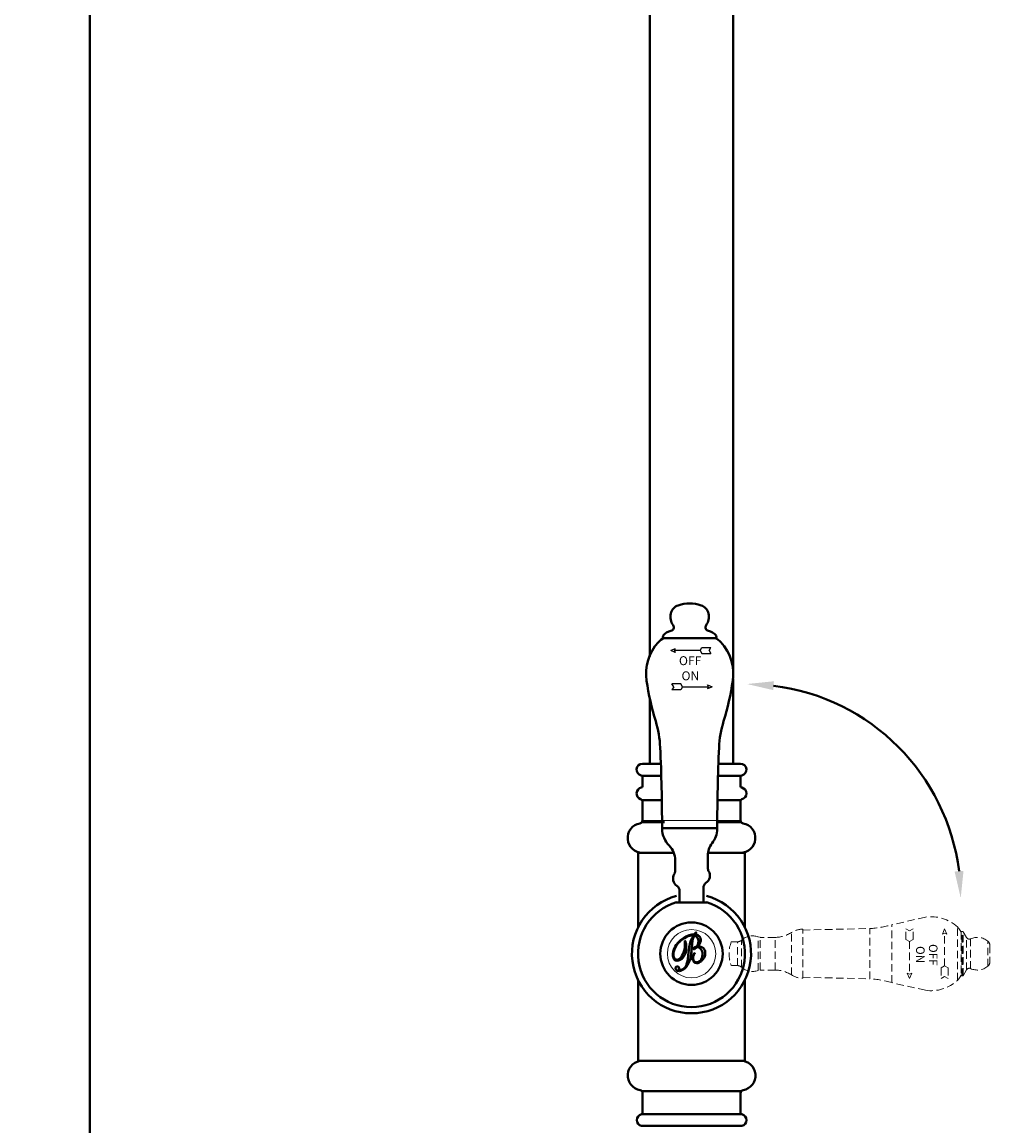
# Model space of a CAD drawing. Units: millimetres. Extents: x 22626 to 27115, y -11713 to -1760.
# Drawn here: x 22626 to 22952, y -11395 to -11024 of the extents above; entities that cross this region are included whole.
import ezdxf

# ---------------------------------------------------------------- set-up
doc = ezdxf.new("R2010")
doc.units = ezdxf.units.MM
doc.linetypes.add('DASHED', pattern=[0.75, 0.5, -0.25])
doc.layers.get('0').update_dxf_attribs({"lineweight": 40})
doc.layers.add('02___PRT_ALL_AXES', color=7, linetype='Continuous')
for name, color, linetype, lineweight in [('图层2', 7, 'Continuous', 9), ('尺寸线', 7, 'Continuous', 20), ('粗实线', 7, 'Continuous', 40), ('虚线', 2, 'DASHED', 18)]:
    doc.layers.add(name, color=color, linetype=linetype, lineweight=lineweight)
doc.styles.get("Standard").update_dxf_attribs({"font": 'arial.ttf'})
doc.styles.add('标注文字', font='arial.ttf')
doc.styles.add('样式 1', font='arial.ttf')
doc.dimstyles.new('副本 %%C2', dxfattribs={"dimscale": 1.8, "dimtxt": 10, "dimasz": 5, "dimexe": 1, "dimexo": 1, "dimgap": 1, "dimtad": 1, "dimdec": 1, "dimdsep": 46, "dimtxsty": 'Standard', "dimcen": 0, "dimclrt": 7, "dimazin": 2, "dimtfac": 1, "dimtdec": 1, "dimtofl": 0, "dimtmove": 0, "dimatfit": 3, "dimfxl": 0, "dimtolj": 1, "dimtzin": 0, "dimlwd": -1, "dimlwe": -1, "dimarcsym": 0})

# ---------------------------------------------------------------- blocks, each defined once
blk = doc.blocks.new('A$C177E38B5')
at = {"layer": '粗实线'}
for p, q in [((5.7, 89.2), (5.7, 89.4)), ((23.7, 89.2), (23.7, 89.4)), ((6, 88.9), (23.32, 88.9)), ((5.7, 25), (23.69, 25)), ((20.7, 25), (24, 25)), ((20.82, 15.63), (20.82, 11.55)), ((9.82, 14.2), (9.82, 10.55)), ((11.32, 3.86), (11.32, 0)), ((19.32, 4.86), (19.32, 0)), ((19.32, 0), (11.32, 0)), ((15.32, 0), (11.32, 0)), ((19.5, 0), (14.7, 0)), ((19.32, 0), (15.32, 0))]:
    blk.add_line(p, q, dxfattribs=at)
for centre, radius, start, end in [((14.7, 88.57), 12, 71.3149, 108.6851), ((13.02, 96.08), 4.8, 166.6855, 216.2906), ((12.08, 96.3), 3.84, 108.6851, 166.6855), ((17.31, 96.3), 3.84, 13.3145, 71.3149), ((16.38, 96.08), 4.8, 323.7094, 13.3145), ((8.18, 92.53), 1.2, 280.4536, 36.2906), ((21.21, 92.53), 1.2, 143.7094, 259.5464), ((6.3, 89.4), 0.6, 142.6976, 180), ((6, 89.2), 0.3, 180, 270), ((9.16, 87.22), 4.2, 100.4536, 142.6976), ((20.24, 87.22), 4.2, 37.3024, 79.5464), ((23.4, 89.2), 0.3, 270, 0), ((23.1, 89.4), 0.6, 0, 37.3024), ((15.6, 76.92), 15.6, 137.1826, 188.5837), ((8.56, 83.44), 6, 114.4528, 137.1826), ((20.84, 83.44), 6, 42.8174, 65.5472), ((13.8, 76.92), 15.6, 351.4163, 42.8174), ((95.1, 88.92), 96, 188.5837, 196.9373), ((-65.7, 88.92), 96, 343.0627, 351.4163), ((-31.18, 50.46), 36, 2.5874, 16.9373), ((60.57, 50.46), 36, 163.0627, 177.4126), ((-594.6, 25), 600, 0, 2.58735), ((624, 25), 600, 177.41265, 180), ((5.7, 24.7), 0.3, 90, 182.1226), ((13.8, 25), 8.4, 182.1226, 224.5481), ((15.6, 25), 8.4, 322.545, 357.8774), ((23.69, 24.7), 0.3, 357.8774, 90), ((2.82, 14.2), 7, 0, 44.5481), ((27.82, 15.63), 7, 142.545, 180), ((22.82, 11.55), 2, 180, 210.6834), ((12.12, 8), 3, 149.3166, 235.9442), ((7.82, 10.55), 2, 329.3166, 0), ((18.52, 9), 3, 304.0558, 30.6834), ((9.32, 3.86), 2, 0, 55.9442), ((21.32, 4.86), 2, 124.0558, 180)]:
    blk.add_arc(centre, radius, start, end, dxfattribs=at)
blk = doc.blocks.new('A$C13915D33')
at = {"color": 7, "linetype": 'Continuous'}
blk.add_circle((8.14, 12.43), 8.14, dxfattribs=at)
at = {"layer": '02___PRT_ALL_AXES', "color": 1, "linetype": 'Continuous'}
blk.add_line((31.29, 17.91), (31.35, 17.97), dxfattribs=at)
at = {"layer": '虚线', "color": 1, "ltscale": 5}
for p, q in [((86.91, 24.74), (75.54, 22.17)), ((41.77, 5.32), (41.77, 19.55)), ((45.58, 20.39), (68.16, 20.9)), ((45.58, 4.19), (45.58, 20.68)), ((68.16, 3.97), (68.16, 20.9)), ((75.54, 2.7), (75.54, 22.17)), ((97.68, 3.45), (97.68, 21.42)), ((98.9, 19.68), (98.9, 5.18)), ((99.36, 19.93), (99.15, 19.93)), ((99.15, 4.93), (99.15, 19.93)), ((99.36, 4.93), (99.36, 19.93)), ((100.79, 17.88), (99.56, 19.84)), ((99.56, 5.03), (99.56, 19.84)), ((23.61, 16.43), (21.54, 16.43)), ((23.61, 8.43), (23.61, 16.43)), ((24.98, 7.89), (24.98, 16.98)), ((30.57, 6.8), (30.57, 18.07)), ((36.31, 17.93), (31.29, 17.93)), ((31.29, 6.93), (31.29, 17.93)), ((36.31, 6.93), (36.31, 17.93)), ((100.79, 6.99), (100.79, 17.88)), ((102.1, 7.44), (102.1, 17.43)), ((107.91, 8.21), (107.91, 16.66)), ((108.63, 15.12), (108.63, 9.75)), ((23.61, 8.43), (21.55, 8.43)), ((36.31, 6.93), (31.29, 6.93)), ((45.58, 4.48), (68.16, 3.97)), ((99.36, 4.93), (99.15, 4.93)), ((100.79, 6.99), (99.56, 5.03)), ((86.91, 0.13), (75.54, 2.7))]:
    blk.add_line(p, q, dxfattribs=at)
at = {"layer": '虚线', "color": 0, "ltscale": 5}
for p, q in [((80.36, 17.25), (80.36, 20.85)), ((81.56, 20.15), (80.36, 20.85)), ((81.56, 20.15), (82.76, 20.85)), ((82.76, 17.25), (82.76, 20.85)), ((92.63, 19.05), (93.38, 20.85)), ((93.38, 19.35), (92.63, 19.05)), ((94.13, 19.05), (93.38, 20.85)), ((93.38, 19.35), (94.13, 19.05)), ((93.38, 8.34), (93.38, 19.35)), ((81.56, 16.55), (80.36, 17.25)), ((81.56, 16.55), (82.76, 17.25)), ((81.56, 16.55), (81.56, 5.54)), ((93.38, 8.34), (92.18, 7.65)), ((92.18, 7.65), (92.18, 4.05)), ((93.38, 8.34), (94.58, 7.65)), ((94.58, 7.65), (94.58, 4.05)), ((81.56, 5.54), (80.8, 5.84)), ((80.81, 5.84), (81.56, 4.05)), ((81.56, 5.54), (82.3, 5.84)), ((82.3, 5.84), (81.56, 4.05)), ((93.38, 4.74), (92.18, 4.05)), ((93.38, 4.74), (94.58, 4.05))]:
    blk.add_line(p, q, dxfattribs=at)
at = {"layer": '虚线', "color": 1}
blk.add_line((30.57, 18.07), (31.29, 17.93), dxfattribs=at)
at = {"layer": '虚线', "color": 1, "ltscale": 5}
for centre, radius, start, end in [((88.85, 11.89), 13, 47.1826, 98.5837), ((36.31, 27.93), 10, 270, 303.0458), ((45.58, 13.68), 7, 90, 123.0458), ((66.8, 50.87), 30, 272.5874, 286.9373), ((94.28, 17.75), 5, 22.4934, 47.1826), ((99.15, 19.68), 0.25, 90, 180), ((99.36, 19.68), 0.25, 37.1406, 90), ((31.69, 12.43), 10.91, 158.411, 201.571), ((23.61, 18.43), 2, 270, 313.4066), ((28.63, 13.12), 5.31, 68.6894, 133.4066), ((101.68, 18.34), 1, 207.3343, 294.6401), ((104.39, 12.43), 5.5, 50.1519, 114.6401), ((106.63, 15.12), 2, 0, 50.1519), ((23.61, 6.43), 2, 46.5934, 90), ((28.63, 11.75), 5.31, 226.5934, 291.3106), ((101.68, 6.53), 1, 65.3599, 152.6657), ((104.39, 12.43), 5.5, 245.3599, 309.8481), ((106.63, 9.75), 2, 309.8481, 0), ((36.31, -3.07), 10, 56.9542, 90), ((45.58, 11.18), 7, 236.9542, 270), ((66.8, -26), 30, 73.0627, 87.4126), ((94.28, 7.12), 5, 312.8174, 337.5066), ((99.15, 5.18), 0.25, 180, 270), ((99.36, 5.18), 0.25, 270, 322.8594), ((88.85, 12.98), 13, 261.4163, 312.8174)]:
    blk.add_arc(centre, radius, start, end, dxfattribs=at)
at = {"layer": '虚线', "color": 0, "ltscale": 5, "style": '标注文字'}
for s, p in [('OFF  ', (88.09, 15.68)), ('ON', (83.75, 15.01))]:
    blk.add_text(s, height=2.88, rotation=270, dxfattribs=at).set_placement(p)
blk = doc.blocks.new('*D16')
at = {"color": 0, "linetype": 'ByBlock'}
for p, q in [((22837.83, -10327.2), (22647.03, -10327.2)), ((22648.83, -10336.2), (22648.83, -11605.24)), ((22805.21, -11614.24), (22647.03, -11614.24))]:
    blk.add_line(p, q, dxfattribs=at)
for points in [[(22647.33, -10336.2), (22650.33, -10336.2), (22648.83, -10327.2)], [(22647.33, -11605.24), (22650.33, -11605.24), (22648.83, -11614.24)]]:
    blk.add_solid(points, dxfattribs=at)
at = {"layer": 'Defpoints', "color": 0, "linetype": 'ByBlock'}
for p in [(22839.63, -10327.2), (22648.83, -11614.24), (22807.01, -11614.24)]:
    blk.add_point(p, dxfattribs=at)
at = {"color": 7, "linetype": 'ByBlock', "lineweight": 25, "insert": (22637.84, -10970.72), "char_height": 18, "attachment_point": 5, "rotation": 90}
blk.add_mtext('\\A1;1287', dxfattribs=at)

msp = doc.modelspace()

# ---------------------------------------------------------------- hatches: boundary and pattern name
h = msp.add_hatch(color=256)
edge = h.paths.add_edge_path()
edge.add_spline(control_points=[(22851.45, -11330.98), (22851.34, -11331), (22851.22, -11331.02), (22851.11, -11331.05), (22851.11, -11331.05), (22850.71, -11331.15), (22850.31, -11331.29), (22849.92, -11331.47), (22849.92, -11331.47), (22849.01, -11331.88), (22848.2, -11332.41), (22847.51, -11333.05), (22847.51, -11333.05), (22846.81, -11333.69), (22846.26, -11334.41), (22845.84, -11335.21), (22845.84, -11335.21), (22845.5, -11335.88), (22845.29, -11336.55), (22845.22, -11337.22), (22845.22, -11337.22), (22845.14, -11337.9), (22845.2, -11338.46), (22845.41, -11338.91), (22845.41, -11338.91), (22845.59, -11339.31), (22845.86, -11339.57), (22846.23, -11339.68), (22846.23, -11339.68), (22846.59, -11339.8), (22846.99, -11339.75), (22847.44, -11339.55), (22847.44, -11339.55), (22848.07, -11339.26), (22848.58, -11338.78), (22848.98, -11338.1), (22848.98, -11338.1), (22849.37, -11337.43), (22849.6, -11336.64), (22849.65, -11335.74), (22849.65, -11335.74), (22849.69, -11335.22), (22849.68, -11334.73), (22849.62, -11334.24), (22849.62, -11334.24), (22849.57, -11333.76), (22849.49, -11333.41), (22849.39, -11333.19), (22849.39, -11333.19), (22849.37, -11333.15), (22849.34, -11333.11), (22849.31, -11333.08), (22849.31, -11333.08), (22849.28, -11333.06), (22849.26, -11333.05), (22849.24, -11333.06), (22849.24, -11333.06), (22849.19, -11333.08), (22849.18, -11333.27), (22849.22, -11333.63), (22849.22, -11333.63), (22849.25, -11333.98), (22849.26, -11334.32), (22849.24, -11334.63), (22849.24, -11334.63), (22849.18, -11335.72), (22848.95, -11336.69), (22848.53, -11337.57), (22848.53, -11337.57), (22848.11, -11338.44), (22847.63, -11339), (22847.07, -11339.26), (22847.07, -11339.26), (22846.76, -11339.4), (22846.47, -11339.42), (22846.2, -11339.33), (22846.2, -11339.33), (22845.94, -11339.23), (22845.74, -11339.04), (22845.6, -11338.73), (22845.6, -11338.73), (22845.4, -11338.29), (22845.34, -11337.73), (22845.44, -11337.06), (22845.44, -11337.06), (22845.53, -11336.38), (22845.77, -11335.71), (22846.14, -11335.05), (22846.14, -11335.05), (22846.52, -11334.35), (22847.04, -11333.72), (22847.69, -11333.14), (22847.69, -11333.14), (22848.34, -11332.56), (22849.07, -11332.08), (22849.89, -11331.71), (22849.89, -11331.71), (22850.31, -11331.52), (22850.71, -11331.38), (22851.08, -11331.29), (22851.08, -11331.29), (22851.2, -11331.27), (22851.33, -11331.24), (22851.45, -11331.23)], knot_values=[0.598391, 0.598391, 0.598391, 0.598391, 0.601544, 0.601544, 0.601544, 0.601544, 0.612908, 0.612908, 0.612908, 0.612908, 0.624272, 0.624272, 0.624272, 0.624272, 0.635635, 0.635635, 0.635635, 0.635635, 0.646999, 0.646999, 0.646999, 0.646999, 0.658363, 0.658363, 0.658363, 0.658363, 0.669726, 0.669726, 0.669726, 0.669726, 0.68109, 0.68109, 0.68109, 0.68109, 0.692453, 0.692453, 0.692453, 0.692453, 0.703817, 0.703817, 0.703817, 0.703817, 0.715181, 0.715181, 0.715181, 0.715181, 0.726544, 0.726544, 0.726544, 0.726544, 0.737908, 0.737908, 0.737908, 0.737908, 0.749272, 0.749272, 0.749272, 0.749272, 0.760635, 0.760635, 0.760635, 0.760635, 0.771999, 0.771999, 0.771999, 0.771999, 0.783363, 0.783363, 0.783363, 0.783363, 0.794726, 0.794726, 0.794726, 0.794726, 0.80609, 0.80609, 0.80609, 0.80609, 0.817453, 0.817453, 0.817453, 0.817453, 0.828817, 0.828817, 0.828817, 0.828817, 0.840181, 0.840181, 0.840181, 0.840181, 0.851544, 0.851544, 0.851544, 0.851544, 0.862908, 0.862908, 0.862908, 0.862908, 0.874272, 0.874272, 0.874272, 0.874272, 0.878154, 0.878154, 0.878154, 0.878154], degree=3, periodic=0)
edge.add_line((22851.45, -11331.23), (22851.45, -11330.98))
h = msp.add_hatch(color=256)
edge = h.paths.add_edge_path()
edge.add_spline(control_points=[(22851.45, -11332.49), (22851.3, -11332.83), (22851.16, -11333.19), (22851.05, -11333.55), (22851.05, -11333.55), (22850.79, -11334.39), (22850.6, -11335.43), (22850.48, -11336.7), (22850.48, -11336.7), (22850.28, -11338.94), (22850.02, -11340.42), (22849.72, -11341.15), (22849.72, -11341.15), (22849.41, -11341.87), (22848.93, -11342.38), (22848.3, -11342.67), (22848.3, -11342.67), (22848.04, -11342.78), (22847.81, -11342.84), (22847.61, -11342.83), (22847.61, -11342.83), (22847.4, -11342.82), (22847.27, -11342.75), (22847.22, -11342.63), (22847.22, -11342.63), (22847.21, -11342.6), (22847.22, -11342.52), (22847.25, -11342.39), (22847.25, -11342.39), (22847.28, -11342.25), (22847.28, -11342.13), (22847.23, -11342.03), (22847.23, -11342.03), (22847.16, -11341.88), (22847.05, -11341.78), (22846.89, -11341.71), (22846.89, -11341.71), (22846.73, -11341.66), (22846.57, -11341.66), (22846.42, -11341.73), (22846.42, -11341.73), (22846.27, -11341.8), (22846.16, -11341.92), (22846.1, -11342.09), (22846.1, -11342.09), (22846.05, -11342.26), (22846.06, -11342.43), (22846.14, -11342.61), (22846.14, -11342.61), (22846.28, -11342.92), (22846.55, -11343.11), (22846.94, -11343.18), (22846.94, -11343.18), (22847.33, -11343.24), (22847.76, -11343.17), (22848.23, -11342.95), (22848.23, -11342.95), (22849.03, -11342.59), (22849.7, -11341.93), (22850.25, -11340.99), (22850.25, -11340.99), (22850.79, -11340.04), (22851.15, -11338.89), (22851.32, -11337.54), (22851.32, -11337.54), (22851.36, -11337.22), (22851.41, -11336.83), (22851.45, -11336.37)], knot_values=[0.402284, 0.402284, 0.402284, 0.402284, 0.407234, 0.407234, 0.407234, 0.407234, 0.418597, 0.418597, 0.418597, 0.418597, 0.429961, 0.429961, 0.429961, 0.429961, 0.441325, 0.441325, 0.441325, 0.441325, 0.452688, 0.452688, 0.452688, 0.452688, 0.464052, 0.464052, 0.464052, 0.464052, 0.475416, 0.475416, 0.475416, 0.475416, 0.486779, 0.486779, 0.486779, 0.486779, 0.498143, 0.498143, 0.498143, 0.498143, 0.509507, 0.509507, 0.509507, 0.509507, 0.52087, 0.52087, 0.52087, 0.52087, 0.532234, 0.532234, 0.532234, 0.532234, 0.543597, 0.543597, 0.543597, 0.543597, 0.554961, 0.554961, 0.554961, 0.554961, 0.566325, 0.566325, 0.566325, 0.566325, 0.577688, 0.577688, 0.577688, 0.577688, 0.584495, 0.584495, 0.584495, 0.584495], degree=3, periodic=0)
edge.add_line((22851.45, -11336.37), (22851.45, -11332.49))
edge = h.paths.add_edge_path()
edge.add_spline(control_points=[(22851.45, -11336.37), (22851.48, -11336.06), (22851.52, -11335.71), (22851.55, -11335.34), (22851.55, -11335.34), (22851.73, -11333.28), (22852.02, -11331.92), (22852.42, -11331.24), (22852.42, -11331.24), (22852.66, -11331.31), (22852.88, -11331.43), (22853.08, -11331.61), (22853.08, -11331.61), (22853.27, -11331.79), (22853.43, -11332.01), (22853.55, -11332.29), (22853.55, -11332.29), (22853.79, -11332.81), (22853.83, -11333.36), (22853.69, -11333.94), (22853.69, -11333.94), (22853.54, -11334.52), (22853.26, -11334.91), (22852.84, -11335.1), (22852.84, -11335.1), (22852.77, -11335.13), (22852.67, -11335.16), (22852.53, -11335.21), (22852.53, -11335.21), (22852.39, -11335.25), (22852.3, -11335.28), (22852.24, -11335.3), (22852.24, -11335.3), (22852.15, -11335.35), (22852.08, -11335.4), (22852.05, -11335.48), (22852.05, -11335.48), (22852.02, -11335.55), (22852.02, -11335.63), (22852.05, -11335.7), (22852.05, -11335.7), (22852.08, -11335.78), (22852.14, -11335.82), (22852.21, -11335.83), (22852.21, -11335.83), (22852.28, -11335.85), (22852.36, -11335.83), (22852.46, -11335.79), (22852.46, -11335.79), (22852.55, -11335.74), (22852.68, -11335.65), (22852.84, -11335.5), (22852.84, -11335.5), (22853, -11335.36), (22853.13, -11335.26), (22853.22, -11335.22), (22853.22, -11335.22), (22853.46, -11335.11), (22853.74, -11335.15), (22854.06, -11335.33), (22854.06, -11335.33), (22854.39, -11335.51), (22854.64, -11335.79), (22854.81, -11336.16), (22854.81, -11336.16), (22855.15, -11336.93), (22855.22, -11337.71), (22855.01, -11338.51), (22855.01, -11338.51), (22854.8, -11339.31), (22854.38, -11339.86), (22853.76, -11340.14), (22853.76, -11340.14), (22853.42, -11340.29), (22853.11, -11340.31), (22852.82, -11340.2), (22852.82, -11340.2), (22852.53, -11340.1), (22852.31, -11339.88), (22852.16, -11339.54), (22852.16, -11339.54), (22852.05, -11339.29), (22852, -11339), (22852.02, -11338.68), (22852.02, -11338.68), (22852.04, -11338.36), (22852.13, -11338.05), (22852.28, -11337.74), (22852.28, -11337.74), (22852.31, -11337.7), (22852.34, -11337.63), (22852.39, -11337.54), (22852.39, -11337.54), (22852.5, -11337.35), (22852.54, -11337.23), (22852.52, -11337.19), (22852.52, -11337.19), (22852.52, -11337.18), (22852.51, -11337.17), (22852.49, -11337.17), (22852.49, -11337.17), (22852.48, -11337.17), (22852.46, -11337.18), (22852.43, -11337.19), (22852.43, -11337.19), (22852.22, -11337.28), (22852.04, -11337.62), (22851.9, -11338.2), (22851.9, -11338.2), (22851.76, -11338.77), (22851.79, -11339.28), (22851.98, -11339.71), (22851.98, -11339.71), (22852.16, -11340.1), (22852.44, -11340.36), (22852.81, -11340.47), (22852.81, -11340.47), (22853.19, -11340.58), (22853.6, -11340.54), (22854.04, -11340.34), (22854.04, -11340.34), (22854.37, -11340.19), (22854.67, -11339.97), (22854.96, -11339.69), (22854.96, -11339.69), (22855.25, -11339.41), (22855.49, -11339.09), (22855.68, -11338.73), (22855.68, -11338.73), (22855.92, -11338.29), (22856.05, -11337.83), (22856.08, -11337.38), (22856.08, -11337.38), (22856.11, -11336.92), (22856.03, -11336.49), (22855.85, -11336.09), (22855.85, -11336.09), (22855.65, -11335.66), (22855.36, -11335.34), (22854.96, -11335.14), (22854.96, -11335.14), (22854.56, -11334.94), (22854.08, -11334.86), (22853.5, -11334.9), (22854.01, -11334.44), (22854.35, -11333.96), (22854.52, -11333.48), (22854.52, -11333.48), (22854.68, -11333), (22854.66, -11332.53), (22854.45, -11332.08), (22854.45, -11332.08), (22854.3, -11331.75), (22854.07, -11331.48), (22853.77, -11331.27), (22853.77, -11331.27), (22853.46, -11331.07), (22853.09, -11330.93), (22852.65, -11330.88), (22852.65, -11330.88), (22852.72, -11330.78), (22852.81, -11330.66), (22852.91, -11330.53), (22852.91, -11330.53), (22853.03, -11330.39), (22853.07, -11330.29), (22853.05, -11330.24), (22853.05, -11330.24), (22853.04, -11330.23), (22853.04, -11330.23), (22853.02, -11330.22), (22853.02, -11330.22), (22853.01, -11330.22), (22852.99, -11330.23), (22852.97, -11330.24), (22852.97, -11330.24), (22852.91, -11330.26), (22852.83, -11330.33), (22852.73, -11330.44), (22852.73, -11330.44), (22852.63, -11330.54), (22852.51, -11330.69), (22852.37, -11330.87), (22852.37, -11330.87), (22852.06, -11330.89), (22851.75, -11330.92), (22851.45, -11330.98)], knot_values=[0.878154, 0.878154, 0.878154, 0.878154, 0.88271, 0.88271, 0.88271, 0.88271, 0.894074, 0.894074, 0.894074, 0.894074, 0.905437, 0.905437, 0.905437, 0.905437, 0.916801, 0.916801, 0.916801, 0.916801, 0.928165, 0.928165, 0.928165, 0.928165, 0.939528, 0.939528, 0.939528, 0.939528, 0.950892, 0.950892, 0.950892, 0.950892, 0.962256, 0.962256, 0.962256, 0.962256, 0.973619, 0.973619, 0.973619, 0.973619, 0.984983, 0.984983, 0.984983, 0.984983, 0.996347, 0.996347, 0.996347, 0.996347, 1.00771, 1.00771, 1.00771, 1.00771, 1.019074, 1.019074, 1.019074, 1.019074, 1.030437, 1.030437, 1.030437, 1.030437, 1.041801, 1.041801, 1.041801, 1.041801, 1.053165, 1.053165, 1.053165, 1.053165, 1.064528, 1.064528, 1.064528, 1.064528, 1.075892, 1.075892, 1.075892, 1.075892, 1.087256, 1.087256, 1.087256, 1.087256, 1.098619, 1.098619, 1.098619, 1.098619, 1.109983, 1.109983, 1.109983, 1.109983, 1.121347, 1.121347, 1.121347, 1.121347, 1.13271, 1.13271, 1.13271, 1.13271, 1.144074, 1.144074, 1.144074, 1.144074, 1.155437, 1.155437, 1.155437, 1.155437, 1.166801, 1.166801, 1.166801, 1.166801, 1.178165, 1.178165, 1.178165, 1.178165, 1.189528, 1.189528, 1.189528, 1.189528, 1.200892, 1.200892, 1.200892, 1.200892, 1.212256, 1.212256, 1.212256, 1.212256, 1.223619, 1.223619, 1.223619, 1.223619, 1.234983, 1.234983, 1.234983, 1.234983, 1.246347, 1.246347, 1.246347, 1.246347, 1.25771, 1.25771, 1.25771, 1.25771, 1.269074, 1.269074, 1.269074, 1.269074, 1.280437, 1.280437, 1.280437, 1.291801, 1.291801, 1.291801, 1.291801, 1.303165, 1.303165, 1.303165, 1.303165, 1.314528, 1.314528, 1.314528, 1.314528, 1.325892, 1.325892, 1.325892, 1.325892, 1.337256, 1.337256, 1.337256, 1.337256, 1.348619, 1.348619, 1.348619, 1.348619, 1.359983, 1.359983, 1.359983, 1.359983, 1.371347, 1.371347, 1.371347, 1.371347, 1.38271, 1.38271, 1.38271, 1.38271, 1.394074, 1.394074, 1.394074, 1.394074, 1.402284, 1.402284, 1.402284, 1.402284], degree=3, periodic=0)
edge.add_line((22851.45, -11330.98), (22851.45, -11331.23))
edge.add_spline(control_points=[(22851.45, -11331.23), (22851.69, -11331.19), (22851.93, -11331.18), (22852.16, -11331.19), (22852.16, -11331.19), (22851.89, -11331.61), (22851.65, -11332.04), (22851.45, -11332.49)], knot_values=[0.584495, 0.584495, 0.584495, 0.584495, 0.591977, 0.591977, 0.591977, 0.591977, 0.598391, 0.598391, 0.598391, 0.598391], degree=3, periodic=0)
edge.add_line((22851.45, -11332.49), (22851.45, -11336.37))

# ---------------------------------------------------------------- linework, layer by layer
for p, q in [((22837.45, -11003.26), (22837.45, -11237.33)), ((22865.45, -11003.26), (22865.45, -11241.65)), ((22865.45, -11244.71), (22865.45, -11273.43)), ((22837.45, -11251.73), (22837.45, -11273.43)), ((22837.45, -11266.38), (22837.45, -11273.43)), ((22865.45, -11266.38), (22865.45, -11273.43)), ((22834.95, -11273.43), (22841.14, -11273.43)), ((22834.95, -11273.43), (22839.23, -11273.43)), ((22860.52, -11273.43), (22867.95, -11273.43)), ((22863.67, -11273.43), (22867.95, -11273.43)), ((22834.84, -11277.56), (22841.27, -11277.56)), ((22834.84, -11277.56), (22840.11, -11277.56)), ((22860.38, -11277.56), (22867.95, -11277.56)), ((22862.79, -11277.56), (22867.95, -11277.56)), ((22834.95, -11277.88), (22834.95, -11280.98)), ((22834.95, -11277.88), (22834.95, -11280.98)), ((22867.95, -11277.88), (22867.95, -11280.98)), ((22867.95, -11277.88), (22867.95, -11280.98)), ((22834.77, -11285.68), (22841.48, -11285.68)), ((22834.77, -11285.68), (22841.48, -11285.68)), ((22834.95, -11286.26), (22834.95, -11292.51)), ((22834.95, -11286.26), (22834.95, -11292.51)), ((22860.2, -11285.68), (22868.07, -11285.68)), ((22861.42, -11285.68), (22868.07, -11285.68)), ((22867.95, -11292.51), (22867.95, -11285.88)), ((22867.95, -11292.51), (22867.95, -11285.88)), ((22834.72, -11293.16), (22842.35, -11293.16)), ((22860.56, -11293.16), (22868.19, -11293.16)), ((22833.45, -11303.43), (22845.5, -11303.43)), ((22833.45, -11328.52), (22833.45, -11303.43)), ((22857.03, -11303.43), (22869.45, -11303.43)), ((22869.45, -11328.52), (22869.45, -11303.43)), ((22856.72, -11320.09), (22846.19, -11320.09)), ((22833.45, -11373.61), (22833.45, -11346.22)), ((22869.45, -11373.58), (22869.45, -11346.22)), ((22834.99, -11373.37), (22867.99, -11373.37)), ((22834.76, -11383.64), (22868.23, -11383.64)), ((22834.99, -11390.92), (22834.99, -11384.28)), ((22867.99, -11390.92), (22867.99, -11384.28)), ((22834.59, -11391.41), (22868.39, -11391.41)), ((22868.39, -11395.33), (22834.59, -11395.33))]:
    msp.add_line(p, q)
msp.add_circle((22851.45, -11337.37), 10.5)
for centre, radius, start, end in [((22870.13, -11318.61), 71.99, 7.168, 82.832), ((22834.95, -11275.43), 2, 90, 258.463), ((22834.95, -11275.43), 2, 90, 258.463), ((22867.95, -11275.43), 2, 281.537, 90), ((22867.95, -11275.43), 2, 281.537, 90), ((22834.45, -11277.88), 0.5, 0, 78.463), ((22834.45, -11277.88), 0.5, 0, 78.463), ((22868.45, -11277.88), 0.5, 101.537, 180), ((22868.45, -11277.88), 0.5, 101.537, 180), ((22834.45, -11280.98), 0.5, 281.537, 0), ((22834.45, -11280.98), 0.5, 281.537, 0), ((22868.45, -11280.98), 0.5, 180, 258.463), ((22868.45, -11280.98), 0.5, 180, 258.463), ((22834.95, -11283.43), 2, 101.537, 250.5288), ((22834.95, -11283.43), 2, 101.537, 250.5288), ((22867.95, -11283.43), 2, 281.537, 78.463), ((22867.95, -11283.43), 2, 281.537, 78.463), ((22833.95, -11286.26), 1, 0, 70.5288), ((22833.95, -11286.26), 1, 0, 70.5288), ((22868.45, -11285.88), 0.5, 101.537, 180), ((22868.45, -11285.88), 0.5, 101.537, 180), ((22834.95, -11298.43), 5, 99.5941, 270), ((22833.95, -11292.51), 1, 279.5941, 0), ((22868.95, -11292.51), 1, 180, 260.4059), ((22867.95, -11298.43), 5, 270, 80.4059), ((22851.45, -11337.37), 20.06, 104.4353, 75.5647), ((22851.45, -11337.37), 18, 106.1276, 73.8724), ((22834.99, -11378.37), 5, 90, 260.4059), ((22867.99, -11378.37), 5, 279.5941, 90), ((22833.99, -11384.28), 1, 0, 80.4059), ((22868.99, -11384.28), 1, 99.5941, 180), ((22834.99, -11393.37), 2, 101.537, 258.463), ((22834.49, -11390.92), 0.5, 281.537, 0), ((22868.49, -11390.92), 0.5, 180, 258.463), ((22867.99, -11393.37), 2, 281.537, 78.463)]:
    msp.add_arc(centre, radius, start, end)
msp.add_open_spline([(22853.5, -11334.9), (22854.08, -11334.86), (22854.56, -11334.94), (22854.96, -11335.14), (22854.96, -11335.14), (22855.36, -11335.34), (22855.65, -11335.66), (22855.85, -11336.09), (22855.85, -11336.09), (22856.03, -11336.49), (22856.11, -11336.92), (22856.08, -11337.38), (22856.08, -11337.38), (22856.05, -11337.83), (22855.92, -11338.29), (22855.68, -11338.73), (22855.68, -11338.73), (22855.49, -11339.09), (22855.25, -11339.41), (22854.96, -11339.69), (22854.96, -11339.69), (22854.67, -11339.97), (22854.37, -11340.19), (22854.04, -11340.34), (22854.04, -11340.34), (22853.6, -11340.54), (22853.19, -11340.58), (22852.81, -11340.47), (22852.81, -11340.47), (22852.44, -11340.36), (22852.16, -11340.1), (22851.98, -11339.71), (22851.98, -11339.71), (22851.79, -11339.28), (22851.76, -11338.77), (22851.9, -11338.2), (22851.9, -11338.2), (22852.04, -11337.62), (22852.22, -11337.28), (22852.43, -11337.19), (22852.43, -11337.19), (22852.46, -11337.18), (22852.48, -11337.17), (22852.49, -11337.17), (22852.49, -11337.17), (22852.51, -11337.17), (22852.52, -11337.18), (22852.52, -11337.19), (22852.52, -11337.19), (22852.54, -11337.23), (22852.5, -11337.35), (22852.39, -11337.54), (22852.39, -11337.54), (22852.34, -11337.63), (22852.31, -11337.7), (22852.28, -11337.74), (22852.28, -11337.74), (22852.13, -11338.05), (22852.04, -11338.36), (22852.02, -11338.68), (22852.02, -11338.68), (22852, -11339), (22852.05, -11339.29), (22852.16, -11339.54), (22852.16, -11339.54), (22852.31, -11339.88), (22852.53, -11340.1), (22852.82, -11340.2), (22852.82, -11340.2), (22853.11, -11340.31), (22853.42, -11340.29), (22853.76, -11340.14), (22853.76, -11340.14), (22854.38, -11339.86), (22854.8, -11339.31), (22855.01, -11338.51), (22855.01, -11338.51), (22855.22, -11337.71), (22855.15, -11336.93), (22854.81, -11336.16), (22854.81, -11336.16), (22854.64, -11335.79), (22854.39, -11335.51), (22854.06, -11335.33), (22854.06, -11335.33), (22853.74, -11335.15), (22853.46, -11335.11), (22853.22, -11335.22), (22853.22, -11335.22), (22853.13, -11335.26), (22853, -11335.36), (22852.84, -11335.5), (22852.84, -11335.5), (22852.68, -11335.65), (22852.55, -11335.74), (22852.46, -11335.79), (22852.46, -11335.79), (22852.36, -11335.83), (22852.28, -11335.85), (22852.21, -11335.83), (22852.21, -11335.83), (22852.14, -11335.82), (22852.08, -11335.78), (22852.05, -11335.7), (22852.05, -11335.7), (22852.02, -11335.63), (22852.02, -11335.55), (22852.05, -11335.48), (22852.05, -11335.48), (22852.08, -11335.4), (22852.15, -11335.35), (22852.24, -11335.3), (22852.24, -11335.3), (22852.3, -11335.28), (22852.39, -11335.25), (22852.53, -11335.21), (22852.53, -11335.21), (22852.67, -11335.16), (22852.77, -11335.13), (22852.84, -11335.1), (22852.84, -11335.1), (22853.26, -11334.91), (22853.54, -11334.52), (22853.69, -11333.94), (22853.69, -11333.94), (22853.83, -11333.36), (22853.79, -11332.81), (22853.55, -11332.29), (22853.55, -11332.29), (22853.43, -11332.01), (22853.27, -11331.79), (22853.08, -11331.61), (22853.08, -11331.61), (22852.88, -11331.43), (22852.66, -11331.31), (22852.42, -11331.24), (22852.42, -11331.24), (22852.02, -11331.92), (22851.73, -11333.28), (22851.55, -11335.34), (22851.55, -11335.34), (22851.47, -11336.28), (22851.39, -11337.01), (22851.32, -11337.54), (22851.32, -11337.54), (22851.15, -11338.89), (22850.79, -11340.04), (22850.25, -11340.99), (22850.25, -11340.99), (22849.7, -11341.93), (22849.03, -11342.59), (22848.23, -11342.95), (22848.23, -11342.95), (22847.76, -11343.17), (22847.33, -11343.24), (22846.94, -11343.18), (22846.94, -11343.18), (22846.55, -11343.11), (22846.28, -11342.92), (22846.14, -11342.61), (22846.14, -11342.61), (22846.06, -11342.43), (22846.05, -11342.26), (22846.1, -11342.09), (22846.1, -11342.09), (22846.16, -11341.92), (22846.27, -11341.8), (22846.42, -11341.73), (22846.42, -11341.73), (22846.57, -11341.66), (22846.73, -11341.66), (22846.89, -11341.71), (22846.89, -11341.71), (22847.05, -11341.78), (22847.16, -11341.88), (22847.23, -11342.03), (22847.23, -11342.03), (22847.28, -11342.13), (22847.28, -11342.25), (22847.25, -11342.39), (22847.25, -11342.39), (22847.22, -11342.52), (22847.21, -11342.6), (22847.22, -11342.63), (22847.22, -11342.63), (22847.27, -11342.75), (22847.4, -11342.82), (22847.61, -11342.83), (22847.61, -11342.83), (22847.81, -11342.84), (22848.04, -11342.78), (22848.3, -11342.67), (22848.3, -11342.67), (22848.93, -11342.38), (22849.41, -11341.87), (22849.72, -11341.15), (22849.72, -11341.15), (22850.02, -11340.42), (22850.28, -11338.94), (22850.48, -11336.7), (22850.48, -11336.7), (22850.6, -11335.43), (22850.79, -11334.39), (22851.05, -11333.55), (22851.05, -11333.55), (22851.31, -11332.72), (22851.68, -11331.93), (22852.16, -11331.19), (22852.16, -11331.19), (22851.81, -11331.17), (22851.45, -11331.21), (22851.08, -11331.29), (22851.08, -11331.29), (22850.71, -11331.38), (22850.31, -11331.52), (22849.89, -11331.71), (22849.89, -11331.71), (22849.07, -11332.08), (22848.34, -11332.56), (22847.69, -11333.14), (22847.69, -11333.14), (22847.04, -11333.72), (22846.52, -11334.35), (22846.14, -11335.05), (22846.14, -11335.05), (22845.77, -11335.71), (22845.53, -11336.38), (22845.44, -11337.06), (22845.44, -11337.06), (22845.34, -11337.73), (22845.4, -11338.29), (22845.6, -11338.73), (22845.6, -11338.73), (22845.74, -11339.04), (22845.94, -11339.23), (22846.2, -11339.33), (22846.2, -11339.33), (22846.47, -11339.42), (22846.76, -11339.4), (22847.07, -11339.26), (22847.07, -11339.26), (22847.63, -11339), (22848.11, -11338.44), (22848.53, -11337.57), (22848.53, -11337.57), (22848.95, -11336.69), (22849.18, -11335.72), (22849.24, -11334.63), (22849.24, -11334.63), (22849.26, -11334.32), (22849.25, -11333.98), (22849.22, -11333.63), (22849.22, -11333.63), (22849.18, -11333.27), (22849.19, -11333.08), (22849.24, -11333.06), (22849.24, -11333.06), (22849.26, -11333.05), (22849.28, -11333.06), (22849.31, -11333.08), (22849.31, -11333.08), (22849.34, -11333.11), (22849.37, -11333.15), (22849.39, -11333.19), (22849.39, -11333.19), (22849.49, -11333.41), (22849.57, -11333.76), (22849.62, -11334.24), (22849.62, -11334.24), (22849.68, -11334.73), (22849.69, -11335.22), (22849.65, -11335.74), (22849.65, -11335.74), (22849.6, -11336.64), (22849.37, -11337.43), (22848.98, -11338.1), (22848.98, -11338.1), (22848.58, -11338.78), (22848.07, -11339.26), (22847.44, -11339.55), (22847.44, -11339.55), (22846.99, -11339.75), (22846.59, -11339.8), (22846.23, -11339.68), (22846.23, -11339.68), (22845.86, -11339.57), (22845.59, -11339.31), (22845.41, -11338.91), (22845.41, -11338.91), (22845.2, -11338.46), (22845.14, -11337.9), (22845.22, -11337.22), (22845.22, -11337.22), (22845.29, -11336.55), (22845.5, -11335.88), (22845.84, -11335.21), (22845.84, -11335.21), (22846.26, -11334.41), (22846.81, -11333.69), (22847.51, -11333.05), (22847.51, -11333.05), (22848.2, -11332.41), (22849.01, -11331.88), (22849.92, -11331.47), (22849.92, -11331.47), (22850.31, -11331.29), (22850.71, -11331.15), (22851.11, -11331.05), (22851.11, -11331.05), (22851.52, -11330.95), (22851.94, -11330.89), (22852.37, -11330.87), (22852.37, -11330.87), (22852.51, -11330.69), (22852.63, -11330.54), (22852.73, -11330.44), (22852.73, -11330.44), (22852.83, -11330.33), (22852.91, -11330.26), (22852.97, -11330.24), (22852.97, -11330.24), (22852.99, -11330.23), (22853.01, -11330.22), (22853.02, -11330.22), (22853.02, -11330.22), (22853.04, -11330.23), (22853.04, -11330.23), (22853.05, -11330.24), (22853.05, -11330.24), (22853.07, -11330.29), (22853.03, -11330.39), (22852.91, -11330.53), (22852.91, -11330.53), (22852.81, -11330.66), (22852.72, -11330.78), (22852.65, -11330.88), (22852.65, -11330.88), (22853.09, -11330.93), (22853.46, -11331.07), (22853.77, -11331.27), (22853.77, -11331.27), (22854.07, -11331.48), (22854.3, -11331.75), (22854.45, -11332.08), (22854.45, -11332.08), (22854.66, -11332.53), (22854.68, -11333), (22854.52, -11333.48), (22854.52, -11333.48), (22854.35, -11333.96), (22854.01, -11334.44), (22853.5, -11334.9)], degree=3, knots=[0, 0, 0, 0, 0.011364, 0.011364, 0.011364, 0.017045, 0.022727, 0.022727, 0.022727, 0.028409, 0.034091, 0.034091, 0.034091, 0.039773, 0.045455, 0.045455, 0.045455, 0.051136, 0.056818, 0.056818, 0.056818, 0.0625, 0.068182, 0.068182, 0.068182, 0.073864, 0.079545, 0.079545, 0.079545, 0.085227, 0.090909, 0.090909, 0.090909, 0.096591, 0.102273, 0.102273, 0.102273, 0.107955, 0.113636, 0.113636, 0.113636, 0.119318, 0.125, 0.125, 0.125, 0.130682, 0.136364, 0.136364, 0.136364, 0.142045, 0.147727, 0.147727, 0.147727, 0.153409, 0.159091, 0.159091, 0.159091, 0.164773, 0.170455, 0.170455, 0.170455, 0.176136, 0.181818, 0.181818, 0.181818, 0.1875, 0.193182, 0.193182, 0.193182, 0.198864, 0.204545, 0.204545, 0.204545, 0.210227, 0.215909, 0.215909, 0.215909, 0.221591, 0.227273, 0.227273, 0.227273, 0.232955, 0.238636, 0.238636, 0.238636, 0.244318, 0.25, 0.25, 0.25, 0.255682, 0.261364, 0.261364, 0.261364, 0.267045, 0.272727, 0.272727, 0.272727, 0.278409, 0.284091, 0.284091, 0.284091, 0.289773, 0.295455, 0.295455, 0.295455, 0.301136, 0.306818, 0.306818, 0.306818, 0.3125, 0.318182, 0.318182, 0.318182, 0.323864, 0.329545, 0.329545, 0.329545, 0.335227, 0.340909, 0.340909, 0.340909, 0.346591, 0.352273, 0.352273, 0.352273, 0.357955, 0.363636, 0.363636, 0.363636, 0.369318, 0.375, 0.375, 0.375, 0.380682, 0.386364, 0.386364, 0.386364, 0.392045, 0.397727, 0.397727, 0.397727, 0.403409, 0.409091, 0.409091, 0.409091, 0.414773, 0.420455, 0.420455, 0.420455, 0.426136, 0.431818, 0.431818, 0.431818, 0.4375, 0.443182, 0.443182, 0.443182, 0.448864, 0.454545, 0.454545, 0.454545, 0.460227, 0.465909, 0.465909, 0.465909, 0.471591, 0.477273, 0.477273, 0.477273, 0.482955, 0.488636, 0.488636, 0.488636, 0.494318, 0.5, 0.5, 0.5, 0.505682, 0.511364, 0.511364, 0.511364, 0.517045, 0.522727, 0.522727, 0.522727, 0.528409, 0.534091, 0.534091, 0.534091, 0.539773, 0.545455, 0.545455, 0.545455, 0.551136, 0.556818, 0.556818, 0.556818, 0.5625, 0.568182, 0.568182, 0.568182, 0.573864, 0.579545, 0.579545, 0.579545, 0.585227, 0.590909, 0.590909, 0.590909, 0.596591, 0.602273, 0.602273, 0.602273, 0.607955, 0.613636, 0.613636, 0.613636, 0.619318, 0.625, 0.625, 0.625, 0.630682, 0.636364, 0.636364, 0.636364, 0.642045, 0.647727, 0.647727, 0.647727, 0.653409, 0.659091, 0.659091, 0.659091, 0.664773, 0.670455, 0.670455, 0.670455, 0.676136, 0.681818, 0.681818, 0.681818, 0.6875, 0.693182, 0.693182, 0.693182, 0.698864, 0.704545, 0.704545, 0.704545, 0.710227, 0.715909, 0.715909, 0.715909, 0.721591, 0.727273, 0.727273, 0.727273, 0.732955, 0.738636, 0.738636, 0.738636, 0.744318, 0.75, 0.75, 0.75, 0.755682, 0.761364, 0.761364, 0.761364, 0.767045, 0.772727, 0.772727, 0.772727, 0.778409, 0.784091, 0.784091, 0.784091, 0.789773, 0.795455, 0.795455, 0.795455, 0.801136, 0.806818, 0.806818, 0.806818, 0.8125, 0.818182, 0.818182, 0.818182, 0.823864, 0.829545, 0.829545, 0.829545, 0.835227, 0.840909, 0.840909, 0.840909, 0.846591, 0.852273, 0.852273, 0.852273, 0.857955, 0.863636, 0.863636, 0.863636, 0.869318, 0.875, 0.875, 0.875, 0.880682, 0.886364, 0.886364, 0.886364, 0.892045, 0.897727, 0.897727, 0.897727, 0.903409, 0.909091, 0.909091, 0.909091, 0.914773, 0.920455, 0.920455, 0.920455, 0.926136, 0.931818, 0.931818, 0.931818, 0.9375, 0.943182, 0.943182, 0.943182, 0.948864, 0.954545, 0.954545, 0.954545, 0.960227, 0.965909, 0.965909, 0.965909, 0.971591, 0.977273, 0.977273, 0.977273, 0.982955, 0.988636, 0.988636, 0.988636, 0.994318, 1, 1, 1, 1])
for points in [[(22879.02, -11248.68), (22879.2, -11245.69), (22870.13, -11246.62)], [(22943.05, -11309.53), (22940.05, -11309.72), (22942.11, -11318.61)]]:
    msp.add_solid(points)
at = {"layer": '图层2'}
msp.add_line((22834.95, -11292.51), (22867.95, -11292.51), dxfattribs=at)
at = {"layer": '粗实线', "lineweight": -2}
for p, q in [((22845.93, -11234.75), (22844.44, -11235.37)), ((22845.93, -11235.99), (22844.44, -11235.37)), ((22845.69, -11235.37), (22845.93, -11234.74)), ((22854.36, -11235.37), (22845.69, -11235.37)), ((22845.69, -11235.37), (22845.93, -11235.99)), ((22854.36, -11235.37), (22854.94, -11234.37)), ((22854.36, -11235.37), (22854.94, -11236.37)), ((22854.94, -11234.37), (22857.94, -11234.37)), ((22854.94, -11236.37), (22857.94, -11236.37)), ((22857.36, -11235.37), (22857.94, -11234.37)), ((22857.36, -11235.37), (22857.94, -11236.37)), ((22845.46, -11247.54), (22844.88, -11246.54)), ((22847.88, -11246.54), (22844.88, -11246.54)), ((22845.46, -11247.54), (22844.88, -11248.54)), ((22848.46, -11247.54), (22847.88, -11246.54)), ((22848.46, -11247.54), (22847.88, -11248.54)), ((22848.46, -11247.54), (22857.14, -11247.54)), ((22857.14, -11247.54), (22856.89, -11246.92)), ((22856.89, -11246.92), (22858.38, -11247.54)), ((22857.14, -11247.54), (22856.89, -11248.17)), ((22856.89, -11248.17), (22858.38, -11247.54)), ((22847.88, -11248.54), (22844.88, -11248.54))]:
    msp.add_line(p, q, dxfattribs=at)
at = {"layer": '粗实线', "color": 250, "linetype": 'Continuous'}
msp.add_open_spline([(22853.5, -11334.9), (22854.08, -11334.86), (22854.56, -11334.94), (22854.96, -11335.14), (22854.96, -11335.14), (22855.36, -11335.34), (22855.65, -11335.66), (22855.85, -11336.09), (22855.85, -11336.09), (22856.03, -11336.49), (22856.11, -11336.92), (22856.08, -11337.38), (22856.08, -11337.38), (22856.05, -11337.83), (22855.92, -11338.29), (22855.68, -11338.73), (22855.68, -11338.73), (22855.49, -11339.09), (22855.25, -11339.41), (22854.96, -11339.69), (22854.96, -11339.69), (22854.67, -11339.97), (22854.37, -11340.19), (22854.04, -11340.34), (22854.04, -11340.34), (22853.6, -11340.54), (22853.19, -11340.58), (22852.81, -11340.47), (22852.81, -11340.47), (22852.44, -11340.36), (22852.16, -11340.1), (22851.98, -11339.71), (22851.98, -11339.71), (22851.79, -11339.28), (22851.76, -11338.77), (22851.9, -11338.2), (22851.9, -11338.2), (22852.04, -11337.62), (22852.22, -11337.28), (22852.43, -11337.19), (22852.43, -11337.19), (22852.46, -11337.18), (22852.48, -11337.17), (22852.49, -11337.17), (22852.49, -11337.17), (22852.51, -11337.17), (22852.52, -11337.18), (22852.52, -11337.19), (22852.52, -11337.19), (22852.54, -11337.23), (22852.5, -11337.35), (22852.39, -11337.54), (22852.39, -11337.54), (22852.34, -11337.63), (22852.31, -11337.7), (22852.28, -11337.74), (22852.28, -11337.74), (22852.13, -11338.05), (22852.04, -11338.36), (22852.02, -11338.68), (22852.02, -11338.68), (22852, -11339), (22852.05, -11339.29), (22852.16, -11339.54), (22852.16, -11339.54), (22852.31, -11339.88), (22852.53, -11340.1), (22852.82, -11340.2), (22852.82, -11340.2), (22853.11, -11340.31), (22853.42, -11340.29), (22853.76, -11340.14), (22853.76, -11340.14), (22854.38, -11339.86), (22854.8, -11339.31), (22855.01, -11338.51), (22855.01, -11338.51), (22855.22, -11337.71), (22855.15, -11336.93), (22854.81, -11336.16), (22854.81, -11336.16), (22854.64, -11335.79), (22854.39, -11335.51), (22854.06, -11335.33), (22854.06, -11335.33), (22853.74, -11335.15), (22853.46, -11335.11), (22853.22, -11335.22), (22853.22, -11335.22), (22853.13, -11335.26), (22853, -11335.36), (22852.84, -11335.5), (22852.84, -11335.5), (22852.68, -11335.65), (22852.55, -11335.74), (22852.46, -11335.79), (22852.46, -11335.79), (22852.36, -11335.83), (22852.28, -11335.85), (22852.21, -11335.83), (22852.21, -11335.83), (22852.14, -11335.82), (22852.08, -11335.78), (22852.05, -11335.7), (22852.05, -11335.7), (22852.02, -11335.63), (22852.02, -11335.55), (22852.05, -11335.48), (22852.05, -11335.48), (22852.08, -11335.4), (22852.15, -11335.35), (22852.24, -11335.3), (22852.24, -11335.3), (22852.3, -11335.28), (22852.39, -11335.25), (22852.53, -11335.21), (22852.53, -11335.21), (22852.67, -11335.16), (22852.77, -11335.13), (22852.84, -11335.1), (22852.84, -11335.1), (22853.26, -11334.91), (22853.54, -11334.52), (22853.69, -11333.94), (22853.69, -11333.94), (22853.83, -11333.36), (22853.79, -11332.81), (22853.55, -11332.29), (22853.55, -11332.29), (22853.43, -11332.01), (22853.27, -11331.79), (22853.08, -11331.61), (22853.08, -11331.61), (22852.88, -11331.43), (22852.66, -11331.31), (22852.42, -11331.24), (22852.42, -11331.24), (22852.02, -11331.92), (22851.73, -11333.28), (22851.55, -11335.34), (22851.55, -11335.34), (22851.47, -11336.28), (22851.39, -11337.01), (22851.32, -11337.54), (22851.32, -11337.54), (22851.15, -11338.89), (22850.79, -11340.04), (22850.25, -11340.99), (22850.25, -11340.99), (22849.7, -11341.93), (22849.03, -11342.59), (22848.23, -11342.95), (22848.23, -11342.95), (22847.76, -11343.17), (22847.33, -11343.24), (22846.94, -11343.18), (22846.94, -11343.18), (22846.55, -11343.11), (22846.28, -11342.92), (22846.14, -11342.61), (22846.14, -11342.61), (22846.06, -11342.43), (22846.05, -11342.26), (22846.1, -11342.09), (22846.1, -11342.09), (22846.16, -11341.92), (22846.27, -11341.8), (22846.42, -11341.73), (22846.42, -11341.73), (22846.57, -11341.66), (22846.73, -11341.66), (22846.89, -11341.71), (22846.89, -11341.71), (22847.05, -11341.78), (22847.16, -11341.88), (22847.23, -11342.03), (22847.23, -11342.03), (22847.28, -11342.13), (22847.28, -11342.25), (22847.25, -11342.39), (22847.25, -11342.39), (22847.22, -11342.52), (22847.21, -11342.6), (22847.22, -11342.63), (22847.22, -11342.63), (22847.27, -11342.75), (22847.4, -11342.82), (22847.61, -11342.83), (22847.61, -11342.83), (22847.81, -11342.84), (22848.04, -11342.78), (22848.3, -11342.67), (22848.3, -11342.67), (22848.93, -11342.38), (22849.41, -11341.87), (22849.72, -11341.15), (22849.72, -11341.15), (22850.02, -11340.42), (22850.28, -11338.94), (22850.48, -11336.7), (22850.48, -11336.7), (22850.6, -11335.43), (22850.79, -11334.39), (22851.05, -11333.55), (22851.05, -11333.55), (22851.31, -11332.72), (22851.68, -11331.93), (22852.16, -11331.19), (22852.16, -11331.19), (22851.81, -11331.17), (22851.45, -11331.21), (22851.08, -11331.29), (22851.08, -11331.29), (22850.71, -11331.38), (22850.31, -11331.52), (22849.89, -11331.71), (22849.89, -11331.71), (22849.07, -11332.08), (22848.34, -11332.56), (22847.69, -11333.14), (22847.69, -11333.14), (22847.04, -11333.72), (22846.52, -11334.35), (22846.14, -11335.05), (22846.14, -11335.05), (22845.77, -11335.71), (22845.53, -11336.38), (22845.44, -11337.06), (22845.44, -11337.06), (22845.34, -11337.73), (22845.4, -11338.29), (22845.6, -11338.73), (22845.6, -11338.73), (22845.74, -11339.04), (22845.94, -11339.23), (22846.2, -11339.33), (22846.2, -11339.33), (22846.47, -11339.42), (22846.76, -11339.4), (22847.07, -11339.26), (22847.07, -11339.26), (22847.63, -11339), (22848.11, -11338.44), (22848.53, -11337.57), (22848.53, -11337.57), (22848.95, -11336.69), (22849.18, -11335.72), (22849.24, -11334.63), (22849.24, -11334.63), (22849.26, -11334.32), (22849.25, -11333.98), (22849.22, -11333.63), (22849.22, -11333.63), (22849.18, -11333.27), (22849.19, -11333.08), (22849.24, -11333.06), (22849.24, -11333.06), (22849.26, -11333.05), (22849.28, -11333.06), (22849.31, -11333.08), (22849.31, -11333.08), (22849.34, -11333.11), (22849.37, -11333.15), (22849.39, -11333.19), (22849.39, -11333.19), (22849.49, -11333.41), (22849.57, -11333.76), (22849.62, -11334.24), (22849.62, -11334.24), (22849.68, -11334.73), (22849.69, -11335.22), (22849.65, -11335.74), (22849.65, -11335.74), (22849.6, -11336.64), (22849.37, -11337.43), (22848.98, -11338.1), (22848.98, -11338.1), (22848.58, -11338.78), (22848.07, -11339.26), (22847.44, -11339.55), (22847.44, -11339.55), (22846.99, -11339.75), (22846.59, -11339.8), (22846.23, -11339.68), (22846.23, -11339.68), (22845.86, -11339.57), (22845.59, -11339.31), (22845.41, -11338.91), (22845.41, -11338.91), (22845.2, -11338.46), (22845.14, -11337.9), (22845.22, -11337.22), (22845.22, -11337.22), (22845.29, -11336.55), (22845.5, -11335.88), (22845.84, -11335.21), (22845.84, -11335.21), (22846.26, -11334.41), (22846.81, -11333.69), (22847.51, -11333.05), (22847.51, -11333.05), (22848.2, -11332.41), (22849.01, -11331.88), (22849.92, -11331.47), (22849.92, -11331.47), (22850.31, -11331.29), (22850.71, -11331.15), (22851.11, -11331.05), (22851.11, -11331.05), (22851.52, -11330.95), (22851.94, -11330.89), (22852.37, -11330.87), (22852.37, -11330.87), (22852.51, -11330.69), (22852.63, -11330.54), (22852.73, -11330.44), (22852.73, -11330.44), (22852.83, -11330.33), (22852.91, -11330.26), (22852.97, -11330.24), (22852.97, -11330.24), (22852.99, -11330.23), (22853.01, -11330.22), (22853.02, -11330.22), (22853.02, -11330.22), (22853.04, -11330.23), (22853.04, -11330.23), (22853.05, -11330.24), (22853.05, -11330.24), (22853.07, -11330.29), (22853.03, -11330.39), (22852.91, -11330.53), (22852.91, -11330.53), (22852.81, -11330.66), (22852.72, -11330.78), (22852.65, -11330.88), (22852.65, -11330.88), (22853.09, -11330.93), (22853.46, -11331.07), (22853.77, -11331.27), (22853.77, -11331.27), (22854.07, -11331.48), (22854.3, -11331.75), (22854.45, -11332.08), (22854.45, -11332.08), (22854.66, -11332.53), (22854.68, -11333), (22854.52, -11333.48), (22854.52, -11333.48), (22854.35, -11333.96), (22854.01, -11334.44), (22853.5, -11334.9)], degree=3, knots=[0, 0, 0, 0, 0.011364, 0.011364, 0.011364, 0.017045, 0.022727, 0.022727, 0.022727, 0.028409, 0.034091, 0.034091, 0.034091, 0.039773, 0.045455, 0.045455, 0.045455, 0.051136, 0.056818, 0.056818, 0.056818, 0.0625, 0.068182, 0.068182, 0.068182, 0.073864, 0.079545, 0.079545, 0.079545, 0.085227, 0.090909, 0.090909, 0.090909, 0.096591, 0.102273, 0.102273, 0.102273, 0.107955, 0.113636, 0.113636, 0.113636, 0.119318, 0.125, 0.125, 0.125, 0.130682, 0.136364, 0.136364, 0.136364, 0.142045, 0.147727, 0.147727, 0.147727, 0.153409, 0.159091, 0.159091, 0.159091, 0.164773, 0.170455, 0.170455, 0.170455, 0.176136, 0.181818, 0.181818, 0.181818, 0.1875, 0.193182, 0.193182, 0.193182, 0.198864, 0.204545, 0.204545, 0.204545, 0.210227, 0.215909, 0.215909, 0.215909, 0.221591, 0.227273, 0.227273, 0.227273, 0.232955, 0.238636, 0.238636, 0.238636, 0.244318, 0.25, 0.25, 0.25, 0.255682, 0.261364, 0.261364, 0.261364, 0.267045, 0.272727, 0.272727, 0.272727, 0.278409, 0.284091, 0.284091, 0.284091, 0.289773, 0.295455, 0.295455, 0.295455, 0.301136, 0.306818, 0.306818, 0.306818, 0.3125, 0.318182, 0.318182, 0.318182, 0.323864, 0.329545, 0.329545, 0.329545, 0.335227, 0.340909, 0.340909, 0.340909, 0.346591, 0.352273, 0.352273, 0.352273, 0.357955, 0.363636, 0.363636, 0.363636, 0.369318, 0.375, 0.375, 0.375, 0.380682, 0.386364, 0.386364, 0.386364, 0.392045, 0.397727, 0.397727, 0.397727, 0.403409, 0.409091, 0.409091, 0.409091, 0.414773, 0.420455, 0.420455, 0.420455, 0.426136, 0.431818, 0.431818, 0.431818, 0.4375, 0.443182, 0.443182, 0.443182, 0.448864, 0.454545, 0.454545, 0.454545, 0.460227, 0.465909, 0.465909, 0.465909, 0.471591, 0.477273, 0.477273, 0.477273, 0.482955, 0.488636, 0.488636, 0.488636, 0.494318, 0.5, 0.5, 0.5, 0.505682, 0.511364, 0.511364, 0.511364, 0.517045, 0.522727, 0.522727, 0.522727, 0.528409, 0.534091, 0.534091, 0.534091, 0.539773, 0.545455, 0.545455, 0.545455, 0.551136, 0.556818, 0.556818, 0.556818, 0.5625, 0.568182, 0.568182, 0.568182, 0.573864, 0.579545, 0.579545, 0.579545, 0.585227, 0.590909, 0.590909, 0.590909, 0.596591, 0.602273, 0.602273, 0.602273, 0.607955, 0.613636, 0.613636, 0.613636, 0.619318, 0.625, 0.625, 0.625, 0.630682, 0.636364, 0.636364, 0.636364, 0.642045, 0.647727, 0.647727, 0.647727, 0.653409, 0.659091, 0.659091, 0.659091, 0.664773, 0.670455, 0.670455, 0.670455, 0.676136, 0.681818, 0.681818, 0.681818, 0.6875, 0.693182, 0.693182, 0.693182, 0.698864, 0.704545, 0.704545, 0.704545, 0.710227, 0.715909, 0.715909, 0.715909, 0.721591, 0.727273, 0.727273, 0.727273, 0.732955, 0.738636, 0.738636, 0.738636, 0.744318, 0.75, 0.75, 0.75, 0.755682, 0.761364, 0.761364, 0.761364, 0.767045, 0.772727, 0.772727, 0.772727, 0.778409, 0.784091, 0.784091, 0.784091, 0.789773, 0.795455, 0.795455, 0.795455, 0.801136, 0.806818, 0.806818, 0.806818, 0.8125, 0.818182, 0.818182, 0.818182, 0.823864, 0.829545, 0.829545, 0.829545, 0.835227, 0.840909, 0.840909, 0.840909, 0.846591, 0.852273, 0.852273, 0.852273, 0.857955, 0.863636, 0.863636, 0.863636, 0.869318, 0.875, 0.875, 0.875, 0.880682, 0.886364, 0.886364, 0.886364, 0.892045, 0.897727, 0.897727, 0.897727, 0.903409, 0.909091, 0.909091, 0.909091, 0.914773, 0.920455, 0.920455, 0.920455, 0.926136, 0.931818, 0.931818, 0.931818, 0.9375, 0.943182, 0.943182, 0.943182, 0.948864, 0.954545, 0.954545, 0.954545, 0.960227, 0.965909, 0.965909, 0.965909, 0.971591, 0.977273, 0.977273, 0.977273, 0.982955, 0.988636, 0.988636, 0.988636, 0.994318, 1, 1, 1, 1], dxfattribs=at)

# ---------------------------------------------------------------- block references
at = {"layer": '图层2'}
msp.add_blockref('A$C177E38B5', (22836.13, -11320.09), dxfattribs=at)
at = {"layer": '尺寸线'}
msp.add_blockref('A$C13915D33', (22843.32, -11349.8), dxfattribs=at)

# ---------------------------------------------------------------- texts
at = {"style": '样式 1'}
for s, p in [('OFF  ', (22847.22, -11240.27)), ('ON', (22848.09, -11245.36))]:
    msp.add_text(s, height=3, dxfattribs=at).set_placement(p)

# ---------------------------------------------------------------- dimensions: what is measured, and where the dimension line sits
at = {"linetype": 'ByBlock', "lineweight": 25}
dim = msp.add_linear_dim(base=(22648.83, -11614.24), p1=(22839.63, -10327.2), p2=(22807.01, -11614.24), angle=90, dimstyle='副本 %%C2', dxfattribs=at)
dim.commit()
dim.dimension.update_dxf_attribs({"geometry": '*D16', "text_midpoint": (22637.84, -10970.72)})

doc.saveas('drawing.dxf')
